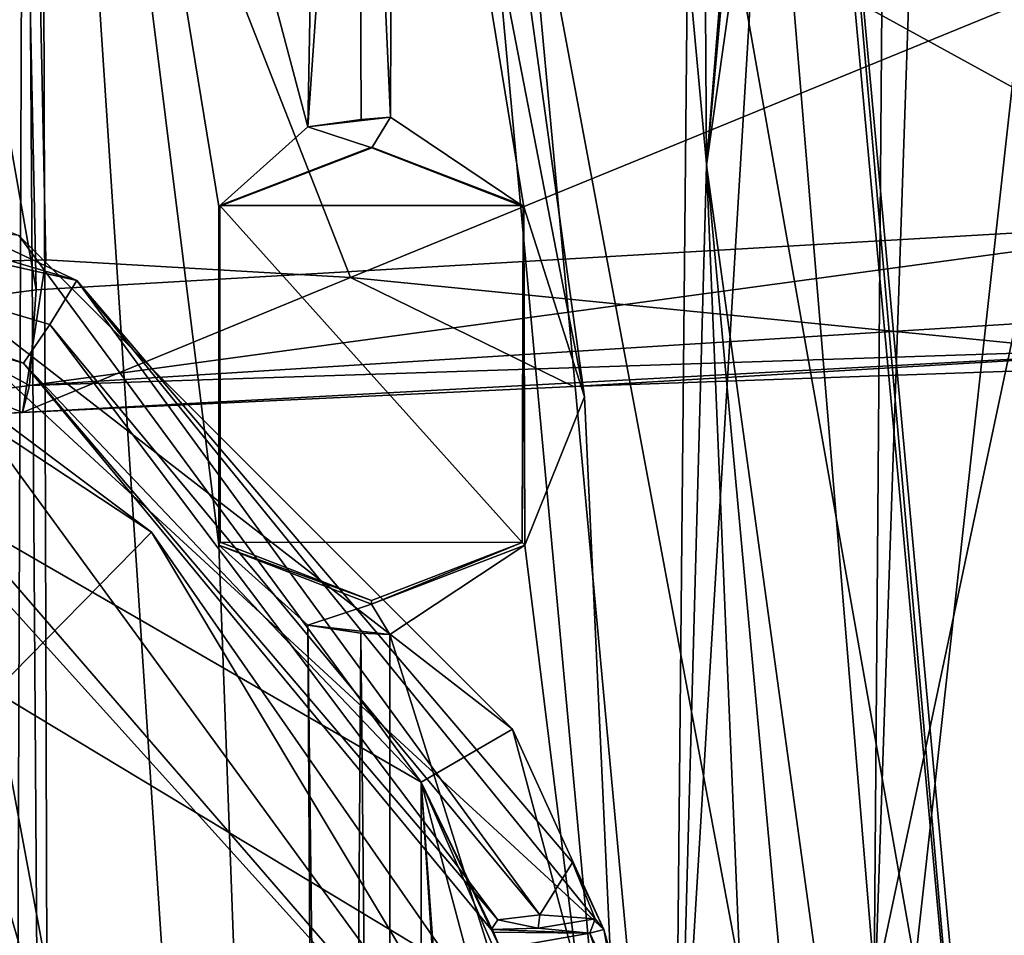
# Model space of a CAD drawing. Units: millimetres. Extents: x -364 to 364, y -301 to 383.
# Drawn here: x -287 to -264, y 2 to 23 of the extents above; entities that cross this region are included whole.
import ezdxf

# ---------------------------------------------------------------- set-up
doc = ezdxf.new("R2010")
doc.units = ezdxf.units.MM
doc.header["$LTSCALE"] = 65.185185
doc.layers.add('1', color=7, linetype='CONTINUOUS')
doc.layers.add('2', color=7, linetype='CONTINUOUS')

msp = doc.modelspace()

# ---------------------------------------------------------------- linework, layer by layer
at = {"layer": '1', "linetype": 'Continuous'}
for points in [[(-270.667, 19.584, -78.817), (-270.865, 50.225, -74.724), (-264.518, 95.3, -74.699), (-270.667, 19.584, -78.817)], [(-270.667, 19.584, -78.817), (-264.518, 95.3, -74.699), (-263.748, 95.08, -78.136), (-270.667, 19.584, -78.817)], [(-266.364, 49.975, -80.888), (-270.667, 19.584, -78.817), (-263.748, 95.08, -78.136), (-266.364, 49.975, -80.888)], [(-270.865, 50.225, -74.724), (-266.73, 0.401, -2.755), (-264.96, 52.368, -4.222), (-270.865, 50.225, -74.724)], [(-264.96, 52.368, -4.222), (-266.73, 0.401, -2.755), (-261.609, 24.54, 4.005), (-264.96, 52.368, -4.222)], [(-270.865, 50.225, -74.724), (-271.433, -8.427, -74.815), (-266.73, 0.401, -2.755), (-270.865, 50.225, -74.724)], [(-271.433, -8.427, -74.815), (-270.865, 50.225, -74.724), (-270.667, 19.584, -78.817), (-271.433, -8.427, -74.815)], [(-266.825, -8.354, -80.907), (-270.667, 19.584, -78.817), (-266.364, 49.975, -80.888), (-266.825, -8.354, -80.907)], [(-266.825, -8.354, -80.907), (-266.364, 49.975, -80.888), (-261.812, 36.907, -82.274), (-266.825, -8.354, -80.907)], [(-285.889, -62.272, 139.017), (-286.609, 43.536, 136.384), (-286.216, 43.992, 136.637), (-285.889, -62.272, 139.017)], [(-279.986, 20.477, 137.177), (-286.216, 43.992, 136.637), (-279.668, 37.664, 136.755), (-279.986, 20.477, 137.177)], [(-282.067, 18.615, 137.248), (-286.216, 43.992, 136.637), (-279.986, 20.477, 137.177), (-282.067, 18.615, 137.248)], [(-285.889, -62.272, 139.017), (-286.216, 43.992, 136.637), (-279.589, -56.421, 138.896), (-285.889, -62.272, 139.017)], [(-286.216, 43.992, 136.637), (-282.064, 10.707, 137.426), (-279.589, -56.421, 138.896), (-286.216, 43.992, 136.637)], [(-282.064, 10.707, 137.426), (-286.216, 43.992, 136.637), (-282.067, 18.615, 137.248), (-282.064, 10.707, 137.426)], [(-286.991, -62.221, 138.763), (-287.71, 43.6, 136.635), (-286.609, 43.536, 136.384), (-286.991, -62.221, 138.763)], [(-285.889, -62.272, 139.017), (-286.991, -62.221, 138.763), (-286.609, 43.536, 136.384), (-285.889, -62.272, 139.017)], [(-275.942, 38.197, 161.338), (-271.59, -8.771, 162.8), (-268.686, 39.368, 153.473), (-275.942, 38.197, 161.338)], [(-268.686, 39.368, 153.473), (-271.59, -8.771, 162.8), (-264.234, -8.95, 154.968), (-268.686, 39.368, 153.473)], [(-268.46, 39.106, 140.418), (-268.686, 39.368, 153.473), (-264.234, -8.95, 154.968), (-268.46, 39.106, 140.418)], [(-272.394, 38.283, 136.505), (-268.46, 39.106, 140.418), (-263.999, -9.254, 141.506), (-272.394, 38.283, 136.505)], [(-268.46, 39.106, 140.418), (-264.234, -8.95, 154.968), (-263.999, -9.254, 141.506), (-268.46, 39.106, 140.418)], [(-275.942, 38.197, 161.338), (-352.06, 38.191, 161.339), (-271.59, -8.771, 162.8), (-275.942, 38.197, 161.338)], [(-276.752, 37.479, 136.67), (-272.394, 38.283, 136.505), (-268.001, -9.343, 137.577), (-276.752, 37.479, 136.67)], [(-268.001, -9.343, 137.577), (-272.394, 38.283, 136.505), (-263.999, -9.254, 141.506), (-268.001, -9.343, 137.577)], [(-352.06, 38.191, 161.339), (-356.41, -8.779, 162.801), (-271.59, -8.771, 162.8), (-352.06, 38.191, 161.339)], [(-279.986, 20.477, 137.177), (-279.668, 37.664, 136.755), (-278.809, 37.29, 136.524), (-279.986, 20.477, 137.177)], [(-278.739, 20.652, 136.901), (-279.986, 20.477, 137.177), (-278.809, 37.29, 136.524), (-278.739, 20.652, 136.901)], [(-278.056, 20.706, 137.197), (-278.809, 37.29, 136.524), (-278, 37.301, 136.828), (-278.056, 20.706, 137.197)], [(-278.739, 20.652, 136.901), (-278.809, 37.29, 136.524), (-278.056, 20.706, 137.197), (-278.739, 20.652, 136.901)], [(-278.056, 20.706, 137.197), (-278, 37.301, 136.828), (-274.937, 18.613, 137.248), (-278.056, 20.706, 137.197)], [(-278, 37.301, 136.828), (-276.752, 37.479, 136.67), (-273.517, 14.17, 137.348), (-278, 37.301, 136.828)], [(-274.937, 18.613, 137.248), (-278, 37.301, 136.828), (-273.517, 14.17, 137.348), (-274.937, 18.613, 137.248)], [(-273.517, 14.17, 137.348), (-276.752, 37.479, 136.67), (-272.433, -9.335, 137.722), (-273.517, 14.17, 137.348)], [(-272.433, -9.335, 137.722), (-276.752, 37.479, 136.67), (-268.001, -9.343, 137.577), (-272.433, -9.335, 137.722)], [(-266.825, -8.354, -80.907), (-261.812, 36.907, -82.274), (-260.418, -34.733, -81.753), (-266.825, -8.354, -80.907)], [(-294.779, 17.111, -117.075), (-299.194, 36.435, -117.003), (-286.494, 36.115, -119.08), (-294.779, 17.111, -117.075)], [(-286.108, 17.37, -118.262), (-294.779, 17.111, -117.075), (-286.494, 36.115, -119.08), (-286.108, 17.37, -118.262)], [(-278.988, 16.958, -118.244), (-286.494, 36.115, -119.08), (-235.453, 34.768, -119.322), (-278.988, 16.958, -118.244)], [(-286.108, 17.37, -118.262), (-286.494, 36.115, -119.08), (-278.988, 16.958, -118.244), (-286.108, 17.37, -118.262)], [(-258.626, 14.943, -118.18), (-278.988, 16.958, -118.244), (-235.453, 34.768, -119.322), (-258.626, 14.943, -118.18)], [(-289.093, 32.314, -95.22), (-286.334, 16.672, -96.069), (-286.702, 34.131, -95.979), (-289.093, 32.314, -95.22)], [(-286.702, 34.131, -95.979), (-286.334, 16.672, -96.069), (-257.905, 18.324, -96.02), (-286.702, 34.131, -95.979)], [(-286.702, 34.131, -95.979), (-257.905, 18.324, -96.02), (-257, 30.443, -95.926), (-286.702, 34.131, -95.979)], [(-289.093, 32.314, -95.22), (-289.77, 16.214, -95.428), (-286.334, 16.672, -96.069), (-289.093, 32.314, -95.22)], [(-261.609, 24.54, 4.005), (-266.73, 0.401, -2.755), (-261.244, -45.416, 6.318), (-261.609, 24.54, 4.005)], [(-302.5, 21.961, 133.27), (-293.808, 20.827, 133.918), (-285.387, 16.887, 133.384), (-302.5, 21.961, 133.27)], [(-302.5, 20.739, 128.473), (-302.5, 21.961, 133.27), (-285.387, 16.887, 133.384), (-302.5, 20.739, 128.473)], [(-302.679, 19.63, 127.733), (-302.5, 20.739, 128.473), (-286.63, 14.962, 127.826), (-302.679, 19.63, 127.733)], [(-286.63, 14.962, 127.826), (-302.5, 20.739, 128.473), (-286.018, 15.861, 128.583), (-286.63, 14.962, 127.826)], [(-286.018, 15.861, 128.583), (-302.5, 20.739, 128.473), (-285.387, 16.887, 133.384), (-286.018, 15.861, 128.583)], [(-293.808, 20.827, 133.918), (-286.735, 17.937, 136.763), (-275.205, 6.408, 137.022), (-293.808, 20.827, 133.918)], [(-293.808, 20.827, 133.918), (-275.205, 6.408, 137.022), (-273.071, 1.729, 134.312), (-293.808, 20.827, 133.918)], [(-285.387, 16.887, 133.384), (-293.808, 20.827, 133.918), (-273.071, 1.729, 134.312), (-285.387, 16.887, 133.384)], [(-279.986, 20.477, 137.177), (-278.056, 20.706, 137.197), (-278.487, 19.989, 137.217), (-279.986, 20.477, 137.177)], [(-278.056, 20.706, 137.197), (-279.986, 20.477, 137.177), (-278.739, 20.652, 136.901), (-278.056, 20.706, 137.197)], [(-278.487, 19.989, 137.217), (-278.056, 20.706, 137.197), (-274.937, 18.613, 137.248), (-278.487, 19.989, 137.217)], [(-282.067, 18.615, 137.248), (-279.986, 20.477, 137.177), (-278.487, 19.989, 137.217), (-282.067, 18.615, 137.248)], [(-282.038, 18.641, 139.446), (-282.067, 18.615, 137.248), (-278.487, 19.989, 137.217), (-282.038, 18.641, 139.446)], [(-278.5, 20, 139.416), (-282.038, 18.641, 139.446), (-278.487, 19.989, 137.217), (-278.5, 20, 139.416)], [(-282.038, 18.641, 139.446), (-278.5, 20, 139.416), (-274.956, 18.639, 139.447), (-282.038, 18.641, 139.446)], [(-278.5, 20, 139.416), (-278.487, 19.989, 137.217), (-274.956, 18.639, 139.447), (-278.5, 20, 139.416)], [(-274.956, 18.639, 139.447), (-278.487, 19.989, 137.217), (-274.937, 18.613, 137.248), (-274.956, 18.639, 139.447)], [(-302.5, 19.699, 136.723), (-302.679, 19.63, 127.733), (-286.63, 14.962, 127.826), (-302.5, 19.699, 136.723)], [(-302.5, 19.699, 136.723), (-286.63, 14.962, 127.826), (-277.338, 5.173, 137.05), (-302.5, 19.699, 136.723)], [(-286.735, 17.937, 136.763), (-302.5, 19.699, 136.723), (-277.338, 5.173, 137.05), (-286.735, 17.937, 136.763)], [(-271.433, -8.427, -74.815), (-270.667, 19.584, -78.817), (-267.524, -55.961, -78.032), (-271.433, -8.427, -74.815)], [(-267.524, -55.961, -78.032), (-270.667, 19.584, -78.817), (-266.825, -8.354, -80.907), (-267.524, -55.961, -78.032)], [(-282.064, 10.707, 137.426), (-282.067, 18.615, 137.248), (-282.038, 18.641, 139.446), (-282.064, 10.707, 137.426)], [(-282.064, 10.707, 137.426), (-282.038, 18.641, 139.446), (-282.036, 10.774, 139.623), (-282.064, 10.707, 137.426)], [(-282.036, 10.774, 139.623), (-282.038, 18.641, 139.446), (-274.973, 10.77, 139.624), (-282.036, 10.774, 139.623)], [(-274.973, 10.77, 139.624), (-282.038, 18.641, 139.446), (-274.956, 18.639, 139.447), (-274.973, 10.77, 139.624)], [(-274.973, 10.77, 139.624), (-274.956, 18.639, 139.447), (-274.937, 18.613, 137.248), (-274.973, 10.77, 139.624)], [(-274.973, 10.77, 139.624), (-274.937, 18.613, 137.248), (-274.917, 10.71, 137.426), (-274.973, 10.77, 139.624)], [(-274.917, 10.71, 137.426), (-274.937, 18.613, 137.248), (-273.517, 14.17, 137.348), (-274.917, 10.71, 137.426)], [(-286.334, 16.672, -96.069), (-286.487, 14.439, -97.154), (-257.905, 18.324, -96.02), (-286.334, 16.672, -96.069)], [(-257.905, 18.324, -96.02), (-286.487, 14.439, -97.154), (-256.998, 16.284, -96.899), (-257.905, 18.324, -96.02)], [(-294.184, 17.289, 124.158), (-293.948, 18.019, 128.759), (-274.042, -5.005, 129.277), (-294.184, 17.289, 124.158)], [(-293.948, 18.019, 128.759), (-285.782, -32.992, 129.907), (-274.042, -5.005, 129.277), (-293.948, 18.019, 128.759)], [(-293.948, 18.019, 128.759), (-288.33, -34.64, 129.944), (-285.782, -32.992, 129.907), (-293.948, 18.019, 128.759)], [(-286.735, 17.937, 136.763), (-277.338, 5.173, 137.05), (-275.205, 6.408, 137.022), (-286.735, 17.937, 136.763)], [(-286.649, 13.808, -99.606), (-294.779, 17.111, -117.075), (-286.108, 17.37, -118.262), (-286.649, 13.808, -99.606)], [(-288.292, 14.489, 123.431), (-294.184, 17.289, 124.158), (-274.042, -5.005, 129.277), (-288.292, 14.489, 123.431)], [(-286.649, 13.808, -99.606), (-286.108, 17.37, -118.262), (-278.988, 16.958, -118.244), (-286.649, 13.808, -99.606)], [(-294.085, 13.396, -97.369), (-294.779, 17.111, -117.075), (-286.649, 13.808, -99.606), (-294.085, 13.396, -97.369)], [(-292.742, 17.014, 99.504), (-288.292, 14.489, 123.431), (-283.635, 11.013, 122.941), (-292.742, 17.014, 99.504)], [(-287.301, 7.293, 98.08), (-292.742, 17.014, 99.504), (-283.635, 11.013, 122.941), (-287.301, 7.293, 98.08)], [(-286.649, 13.808, -99.606), (-278.988, 16.958, -118.244), (-273.78, 14.414, -99.374), (-286.649, 13.808, -99.606)], [(-286.018, 15.861, 128.583), (-285.387, 16.887, 133.384), (-274.561, 2.077, 128.795), (-286.018, 15.861, 128.583)], [(-273.8, 3.299, 133.689), (-285.387, 16.887, 133.384), (-273.071, 1.729, 134.312), (-273.8, 3.299, 133.689)], [(-274.561, 2.077, 128.795), (-285.387, 16.887, 133.384), (-273.8, 3.299, 133.689), (-274.561, 2.077, 128.795)], [(-273.78, 14.414, -99.374), (-278.988, 16.958, -118.244), (-258.626, 14.943, -118.18), (-273.78, 14.414, -99.374)], [(-289.77, 16.214, -95.428), (-286.487, 14.439, -97.154), (-286.334, 16.672, -96.069), (-289.77, 16.214, -95.428)], [(-289.77, 16.214, -95.428), (-293.35, 13.526, -95.541), (-286.487, 14.439, -97.154), (-289.77, 16.214, -95.428)], [(-286.487, 14.439, -97.154), (-257, 15.406, -98.953), (-256.998, 16.284, -96.899), (-286.487, 14.439, -97.154)], [(-286.63, 14.962, 127.826), (-286.018, 15.861, 128.583), (-275.548, 1.953, 128.113), (-286.63, 14.962, 127.826)], [(-275.548, 1.953, 128.113), (-286.018, 15.861, 128.583), (-274.561, 2.077, 128.795), (-275.548, 1.953, 128.113)], [(-286.649, 13.808, -99.606), (-273.78, 14.414, -99.374), (-257, 15.406, -98.953), (-286.649, 13.808, -99.606)], [(-286.487, 14.439, -97.154), (-286.649, 13.808, -99.606), (-257, 15.406, -98.953), (-286.487, 14.439, -97.154)], [(-273.78, 14.414, -99.374), (-258.626, 14.943, -118.18), (-257, 15.406, -98.953), (-273.78, 14.414, -99.374)], [(-277.338, 5.173, 137.05), (-286.63, 14.962, 127.826), (-275.699, 1.733, 128.356), (-277.338, 5.173, 137.05)], [(-275.699, 1.733, 128.356), (-286.63, 14.962, 127.826), (-275.548, 1.953, 128.113), (-275.699, 1.733, 128.356)], [(-293.35, 13.526, -95.541), (-286.649, 13.808, -99.606), (-286.487, 14.439, -97.154), (-293.35, 13.526, -95.541)], [(-283.635, 11.013, 122.941), (-288.292, 14.489, 123.431), (-274.042, -5.005, 129.277), (-283.635, 11.013, 122.941)], [(-274.917, 10.71, 137.426), (-273.517, 14.17, 137.348), (-272.433, -9.335, 137.722), (-274.917, 10.71, 137.426)], [(-293.35, 13.526, -95.541), (-294.085, 13.396, -97.369), (-286.649, 13.808, -99.606), (-293.35, 13.526, -95.541)], [(-287.301, 7.293, 98.08), (-283.635, 11.013, 122.941), (-276.537, 0.802, 123.336), (-287.301, 7.293, 98.08)], [(-276.537, 0.802, 123.336), (-283.635, 11.013, 122.941), (-274.042, -5.005, 129.277), (-276.537, 0.802, 123.336)], [(-282.064, 10.707, 137.426), (-282.036, 10.774, 139.623), (-278.5, 9.415, 139.654), (-282.064, 10.707, 137.426)], [(-279.589, -56.421, 138.896), (-282.064, 10.707, 137.426), (-279.985, 8.837, 137.439), (-279.589, -56.421, 138.896)], [(-279.985, 8.837, 137.439), (-282.064, 10.707, 137.426), (-278.498, 9.327, 137.457), (-279.985, 8.837, 137.439)], [(-282.064, 10.707, 137.426), (-278.5, 9.415, 139.654), (-278.498, 9.327, 137.457), (-282.064, 10.707, 137.426)], [(-278.5, 9.415, 139.654), (-282.036, 10.774, 139.623), (-274.973, 10.77, 139.624), (-278.5, 9.415, 139.654)], [(-278.498, 9.327, 137.457), (-278.5, 9.415, 139.654), (-274.973, 10.77, 139.624), (-278.498, 9.327, 137.457)], [(-278.498, 9.327, 137.457), (-274.973, 10.77, 139.624), (-274.917, 10.71, 137.426), (-278.498, 9.327, 137.457)], [(-278.07, 8.623, 137.468), (-278.498, 9.327, 137.457), (-274.917, 10.71, 137.426), (-278.07, 8.623, 137.468)], [(-278.07, 8.623, 137.468), (-274.917, 10.71, 137.426), (-272.433, -9.335, 137.722), (-278.07, 8.623, 137.468)], [(-279.985, 8.837, 137.439), (-278.498, 9.327, 137.457), (-278.07, 8.623, 137.468), (-279.985, 8.837, 137.439)], [(-279.589, -56.421, 138.896), (-279.985, 8.837, 137.439), (-279.191, -55.976, 138.622), (-279.589, -56.421, 138.896)], [(-279.985, 8.837, 137.439), (-278.07, 8.623, 137.468), (-278.744, 8.655, 137.171), (-279.985, 8.837, 137.439)], [(-279.191, -55.976, 138.622), (-279.985, 8.837, 137.439), (-278.744, 8.655, 137.171), (-279.191, -55.976, 138.622)], [(-279.191, -55.976, 138.622), (-278.744, 8.655, 137.171), (-278.089, -56.027, 138.876), (-279.191, -55.976, 138.622)], [(-278.089, -56.027, 138.876), (-278.744, 8.655, 137.171), (-278.07, 8.623, 137.468), (-278.089, -56.027, 138.876)], [(-278.089, -56.027, 138.876), (-278.07, 8.623, 137.468), (-272.433, -9.335, 137.722), (-278.089, -56.027, 138.876)], [(-288.711, 8.215, 87.059), (-287.301, 7.293, 98.08), (-285.219, -3.852, 95.972), (-288.711, 8.215, 87.059)], [(-286.94, -2.773, 90.248), (-288.711, 8.215, 87.059), (-285.219, -3.852, 95.972), (-286.94, -2.773, 90.248)], [(-285.219, -3.852, 95.972), (-287.301, 7.293, 98.08), (-276.537, 0.802, 123.336), (-285.219, -3.852, 95.972)], [(-275.205, 6.408, 137.022), (-277.338, 5.173, 137.05), (-270.983, -9.347, 137.377), (-275.205, 6.408, 137.022)], [(-273.071, 1.729, 134.312), (-275.205, 6.408, 137.022), (-270.983, -9.347, 137.377), (-273.071, 1.729, 134.312)], [(-275.487, -20.107, 134.618), (-277.338, 5.173, 137.05), (-273.447, -9.415, 134.378), (-275.487, -20.107, 134.618)], [(-275.631, -20.505, 134.605), (-277.338, 5.173, 137.05), (-275.487, -20.107, 134.618), (-275.631, -20.505, 134.605)], [(-277.338, 5.173, 137.05), (-275.486, 1.277, 134.137), (-273.447, -9.415, 134.378), (-277.338, 5.173, 137.05)], [(-277.338, 5.173, 137.05), (-275.644, 1.671, 134.053), (-275.486, 1.277, 134.137), (-277.338, 5.173, 137.05)], [(-277.338, 5.173, 137.05), (-275.699, 1.733, 128.356), (-275.644, 1.671, 134.053), (-277.338, 5.173, 137.05)], [(-277.33, -23.855, 137.703), (-277.338, 5.173, 137.05), (-275.631, -20.505, 134.605), (-277.33, -23.855, 137.703)], [(-277.338, 5.173, 137.05), (-277.33, -23.855, 137.703), (-270.983, -9.347, 137.377), (-277.338, 5.173, 137.05)], [(-274.561, 2.077, 128.795), (-273.8, 3.299, 133.689), (-273.272, 1.976, 133.697), (-274.561, 2.077, 128.795)], [(-273.272, 1.976, 133.697), (-273.8, 3.299, 133.689), (-273.071, 1.729, 134.312), (-273.272, 1.976, 133.697)], [(-275.548, 1.953, 128.113), (-274.561, 2.077, 128.795), (-274.599, 1.764, 128.977), (-275.548, 1.953, 128.113)], [(-274.599, 1.764, 128.977), (-274.561, 2.077, 128.795), (-273.272, 1.976, 133.697), (-274.599, 1.764, 128.977)], [(-275.699, 1.733, 128.356), (-275.548, 1.953, 128.113), (-274.599, 1.764, 128.977), (-275.699, 1.733, 128.356)], [(-273.399, 1.646, 134.096), (-274.599, 1.764, 128.977), (-273.272, 1.976, 133.697), (-273.399, 1.646, 134.096)], [(-273.399, 1.646, 134.096), (-273.272, 1.976, 133.697), (-273.071, 1.729, 134.312), (-273.399, 1.646, 134.096)], [(-275.699, 1.733, 128.356), (-274.599, 1.764, 128.977), (-273.399, 1.646, 134.096), (-275.699, 1.733, 128.356)], [(-275.644, 1.671, 134.053), (-275.699, 1.733, 128.356), (-273.399, 1.646, 134.096), (-275.644, 1.671, 134.053)], [(-275.486, 1.277, 134.137), (-275.644, 1.671, 134.053), (-273.399, 1.646, 134.096), (-275.486, 1.277, 134.137)], [(-275.486, 1.277, 134.137), (-273.399, 1.646, 134.096), (-273.222, 1.277, 134.137), (-275.486, 1.277, 134.137)], [(-273.399, 1.646, 134.096), (-273.071, 1.729, 134.312), (-271.526, -3.841, 134.547), (-273.399, 1.646, 134.096)], [(-273.222, 1.277, 134.137), (-273.399, 1.646, 134.096), (-271.526, -3.841, 134.547), (-273.222, 1.277, 134.137)], [(-271.526, -3.841, 134.547), (-273.071, 1.729, 134.312), (-270.983, -9.347, 137.377), (-271.526, -3.841, 134.547)]]:
    msp.add_3dface(points, dxfattribs=at)
at = {"layer": '2', "linetype": 'Continuous'}
for points in [[(-270.667, 19.584, -78.817), (-270.865, 50.225, -74.724), (-264.518, 95.3, -74.699), (-270.667, 19.584, -78.817)], [(-270.667, 19.584, -78.817), (-264.518, 95.3, -74.699), (-263.748, 95.08, -78.136), (-270.667, 19.584, -78.817)], [(-266.364, 49.975, -80.888), (-270.667, 19.584, -78.817), (-263.748, 95.08, -78.136), (-266.364, 49.975, -80.888)], [(-270.865, 50.225, -74.724), (-266.73, 0.401, -2.755), (-264.96, 52.368, -4.222), (-270.865, 50.225, -74.724)], [(-264.96, 52.368, -4.222), (-266.73, 0.401, -2.755), (-261.609, 24.54, 4.005), (-264.96, 52.368, -4.222)], [(-270.865, 50.225, -74.724), (-271.433, -8.427, -74.815), (-266.73, 0.401, -2.755), (-270.865, 50.225, -74.724)], [(-271.433, -8.427, -74.815), (-270.865, 50.225, -74.724), (-270.667, 19.584, -78.817), (-271.433, -8.427, -74.815)], [(-266.825, -8.354, -80.907), (-270.667, 19.584, -78.817), (-266.364, 49.975, -80.888), (-266.825, -8.354, -80.907)], [(-266.825, -8.354, -80.907), (-266.364, 49.975, -80.888), (-261.812, 36.907, -82.274), (-266.825, -8.354, -80.907)], [(-285.889, -62.272, 139.017), (-286.609, 43.536, 136.384), (-286.216, 43.992, 136.637), (-285.889, -62.272, 139.017)], [(-279.986, 20.477, 137.177), (-286.216, 43.992, 136.637), (-279.668, 37.664, 136.755), (-279.986, 20.477, 137.177)], [(-282.067, 18.615, 137.248), (-286.216, 43.992, 136.637), (-279.986, 20.477, 137.177), (-282.067, 18.615, 137.248)], [(-285.889, -62.272, 139.017), (-286.216, 43.992, 136.637), (-279.589, -56.421, 138.896), (-285.889, -62.272, 139.017)], [(-286.216, 43.992, 136.637), (-282.064, 10.707, 137.426), (-279.589, -56.421, 138.896), (-286.216, 43.992, 136.637)], [(-282.064, 10.707, 137.426), (-286.216, 43.992, 136.637), (-282.067, 18.615, 137.248), (-282.064, 10.707, 137.426)], [(-286.991, -62.221, 138.763), (-287.71, 43.6, 136.635), (-286.609, 43.536, 136.384), (-286.991, -62.221, 138.763)], [(-285.889, -62.272, 139.017), (-286.991, -62.221, 138.763), (-286.609, 43.536, 136.384), (-285.889, -62.272, 139.017)], [(-275.942, 38.197, 161.338), (-271.59, -8.771, 162.8), (-268.686, 39.368, 153.473), (-275.942, 38.197, 161.338)], [(-268.686, 39.368, 153.473), (-271.59, -8.771, 162.8), (-264.234, -8.95, 154.968), (-268.686, 39.368, 153.473)], [(-268.46, 39.106, 140.418), (-268.686, 39.368, 153.473), (-264.234, -8.95, 154.968), (-268.46, 39.106, 140.418)], [(-272.394, 38.283, 136.505), (-268.46, 39.106, 140.418), (-263.999, -9.254, 141.506), (-272.394, 38.283, 136.505)], [(-268.46, 39.106, 140.418), (-264.234, -8.95, 154.968), (-263.999, -9.254, 141.506), (-268.46, 39.106, 140.418)], [(-275.942, 38.197, 161.338), (-352.06, 38.191, 161.339), (-271.59, -8.771, 162.8), (-275.942, 38.197, 161.338)], [(-276.752, 37.479, 136.67), (-272.394, 38.283, 136.505), (-268.001, -9.343, 137.577), (-276.752, 37.479, 136.67)], [(-268.001, -9.343, 137.577), (-272.394, 38.283, 136.505), (-263.999, -9.254, 141.506), (-268.001, -9.343, 137.577)], [(-352.06, 38.191, 161.339), (-356.41, -8.779, 162.801), (-271.59, -8.771, 162.8), (-352.06, 38.191, 161.339)], [(-279.986, 20.477, 137.177), (-279.668, 37.664, 136.755), (-278.809, 37.29, 136.524), (-279.986, 20.477, 137.177)], [(-278.739, 20.652, 136.901), (-279.986, 20.477, 137.177), (-278.809, 37.29, 136.524), (-278.739, 20.652, 136.901)], [(-278.056, 20.706, 137.197), (-278.809, 37.29, 136.524), (-278, 37.301, 136.828), (-278.056, 20.706, 137.197)], [(-278.739, 20.652, 136.901), (-278.809, 37.29, 136.524), (-278.056, 20.706, 137.197), (-278.739, 20.652, 136.901)], [(-278.056, 20.706, 137.197), (-278, 37.301, 136.828), (-274.937, 18.613, 137.248), (-278.056, 20.706, 137.197)], [(-278, 37.301, 136.828), (-276.752, 37.479, 136.67), (-273.517, 14.17, 137.348), (-278, 37.301, 136.828)], [(-274.937, 18.613, 137.248), (-278, 37.301, 136.828), (-273.517, 14.17, 137.348), (-274.937, 18.613, 137.248)], [(-273.517, 14.17, 137.348), (-276.752, 37.479, 136.67), (-272.433, -9.335, 137.722), (-273.517, 14.17, 137.348)], [(-272.433, -9.335, 137.722), (-276.752, 37.479, 136.67), (-268.001, -9.343, 137.577), (-272.433, -9.335, 137.722)], [(-266.825, -8.354, -80.907), (-261.812, 36.907, -82.274), (-260.418, -34.733, -81.753), (-266.825, -8.354, -80.907)], [(-294.779, 17.111, -117.075), (-299.194, 36.435, -117.003), (-286.494, 36.115, -119.08), (-294.779, 17.111, -117.075)], [(-286.108, 17.37, -118.262), (-294.779, 17.111, -117.075), (-286.494, 36.115, -119.08), (-286.108, 17.37, -118.262)], [(-278.988, 16.958, -118.244), (-286.494, 36.115, -119.08), (-235.453, 34.768, -119.322), (-278.988, 16.958, -118.244)], [(-286.108, 17.37, -118.262), (-286.494, 36.115, -119.08), (-278.988, 16.958, -118.244), (-286.108, 17.37, -118.262)], [(-258.626, 14.943, -118.18), (-278.988, 16.958, -118.244), (-235.453, 34.768, -119.322), (-258.626, 14.943, -118.18)], [(-289.093, 32.314, -95.22), (-286.334, 16.672, -96.069), (-286.702, 34.131, -95.979), (-289.093, 32.314, -95.22)], [(-286.702, 34.131, -95.979), (-286.334, 16.672, -96.069), (-257.905, 18.324, -96.02), (-286.702, 34.131, -95.979)], [(-286.702, 34.131, -95.979), (-257.905, 18.324, -96.02), (-257, 30.443, -95.926), (-286.702, 34.131, -95.979)], [(-289.093, 32.314, -95.22), (-289.77, 16.214, -95.428), (-286.334, 16.672, -96.069), (-289.093, 32.314, -95.22)], [(-261.609, 24.54, 4.005), (-266.73, 0.401, -2.755), (-261.244, -45.416, 6.318), (-261.609, 24.54, 4.005)], [(-302.5, 21.961, 133.27), (-293.808, 20.827, 133.918), (-285.387, 16.887, 133.384), (-302.5, 21.961, 133.27)], [(-302.5, 20.739, 128.473), (-302.5, 21.961, 133.27), (-285.387, 16.887, 133.384), (-302.5, 20.739, 128.473)], [(-302.679, 19.63, 127.733), (-302.5, 20.739, 128.473), (-286.63, 14.962, 127.826), (-302.679, 19.63, 127.733)], [(-286.63, 14.962, 127.826), (-302.5, 20.739, 128.473), (-286.018, 15.861, 128.583), (-286.63, 14.962, 127.826)], [(-286.018, 15.861, 128.583), (-302.5, 20.739, 128.473), (-285.387, 16.887, 133.384), (-286.018, 15.861, 128.583)], [(-293.808, 20.827, 133.918), (-286.735, 17.937, 136.763), (-275.205, 6.408, 137.022), (-293.808, 20.827, 133.918)], [(-293.808, 20.827, 133.918), (-275.205, 6.408, 137.022), (-273.071, 1.729, 134.312), (-293.808, 20.827, 133.918)], [(-285.387, 16.887, 133.384), (-293.808, 20.827, 133.918), (-273.071, 1.729, 134.312), (-285.387, 16.887, 133.384)], [(-279.986, 20.477, 137.177), (-278.056, 20.706, 137.197), (-278.487, 19.989, 137.217), (-279.986, 20.477, 137.177)], [(-278.056, 20.706, 137.197), (-279.986, 20.477, 137.177), (-278.739, 20.652, 136.901), (-278.056, 20.706, 137.197)], [(-278.487, 19.989, 137.217), (-278.056, 20.706, 137.197), (-274.937, 18.613, 137.248), (-278.487, 19.989, 137.217)], [(-282.067, 18.615, 137.248), (-279.986, 20.477, 137.177), (-278.487, 19.989, 137.217), (-282.067, 18.615, 137.248)], [(-282.038, 18.641, 139.446), (-282.067, 18.615, 137.248), (-278.487, 19.989, 137.217), (-282.038, 18.641, 139.446)], [(-278.5, 20, 139.416), (-282.038, 18.641, 139.446), (-278.487, 19.989, 137.217), (-278.5, 20, 139.416)], [(-282.038, 18.641, 139.446), (-278.5, 20, 139.416), (-274.956, 18.639, 139.447), (-282.038, 18.641, 139.446)], [(-278.5, 20, 139.416), (-278.487, 19.989, 137.217), (-274.956, 18.639, 139.447), (-278.5, 20, 139.416)], [(-274.956, 18.639, 139.447), (-278.487, 19.989, 137.217), (-274.937, 18.613, 137.248), (-274.956, 18.639, 139.447)], [(-302.5, 19.699, 136.723), (-302.679, 19.63, 127.733), (-286.63, 14.962, 127.826), (-302.5, 19.699, 136.723)], [(-302.5, 19.699, 136.723), (-286.63, 14.962, 127.826), (-277.338, 5.173, 137.05), (-302.5, 19.699, 136.723)], [(-286.735, 17.937, 136.763), (-302.5, 19.699, 136.723), (-277.338, 5.173, 137.05), (-286.735, 17.937, 136.763)], [(-271.433, -8.427, -74.815), (-270.667, 19.584, -78.817), (-267.524, -55.961, -78.032), (-271.433, -8.427, -74.815)], [(-267.524, -55.961, -78.032), (-270.667, 19.584, -78.817), (-266.825, -8.354, -80.907), (-267.524, -55.961, -78.032)], [(-282.064, 10.707, 137.426), (-282.067, 18.615, 137.248), (-282.038, 18.641, 139.446), (-282.064, 10.707, 137.426)], [(-282.064, 10.707, 137.426), (-282.038, 18.641, 139.446), (-282.036, 10.774, 139.623), (-282.064, 10.707, 137.426)], [(-282.036, 10.774, 139.623), (-282.038, 18.641, 139.446), (-274.973, 10.77, 139.624), (-282.036, 10.774, 139.623)], [(-274.973, 10.77, 139.624), (-282.038, 18.641, 139.446), (-274.956, 18.639, 139.447), (-274.973, 10.77, 139.624)], [(-274.973, 10.77, 139.624), (-274.956, 18.639, 139.447), (-274.937, 18.613, 137.248), (-274.973, 10.77, 139.624)], [(-274.973, 10.77, 139.624), (-274.937, 18.613, 137.248), (-274.917, 10.71, 137.426), (-274.973, 10.77, 139.624)], [(-274.917, 10.71, 137.426), (-274.937, 18.613, 137.248), (-273.517, 14.17, 137.348), (-274.917, 10.71, 137.426)], [(-286.334, 16.672, -96.069), (-286.487, 14.439, -97.154), (-257.905, 18.324, -96.02), (-286.334, 16.672, -96.069)], [(-257.905, 18.324, -96.02), (-286.487, 14.439, -97.154), (-256.998, 16.284, -96.899), (-257.905, 18.324, -96.02)], [(-294.184, 17.289, 124.158), (-293.948, 18.019, 128.759), (-274.042, -5.005, 129.277), (-294.184, 17.289, 124.158)], [(-293.948, 18.019, 128.759), (-285.782, -32.992, 129.907), (-274.042, -5.005, 129.277), (-293.948, 18.019, 128.759)], [(-293.948, 18.019, 128.759), (-288.33, -34.64, 129.944), (-285.782, -32.992, 129.907), (-293.948, 18.019, 128.759)], [(-286.735, 17.937, 136.763), (-277.338, 5.173, 137.05), (-275.205, 6.408, 137.022), (-286.735, 17.937, 136.763)], [(-286.649, 13.808, -99.606), (-294.779, 17.111, -117.075), (-286.108, 17.37, -118.262), (-286.649, 13.808, -99.606)], [(-288.292, 14.489, 123.431), (-294.184, 17.289, 124.158), (-274.042, -5.005, 129.277), (-288.292, 14.489, 123.431)], [(-286.649, 13.808, -99.606), (-286.108, 17.37, -118.262), (-278.988, 16.958, -118.244), (-286.649, 13.808, -99.606)], [(-294.085, 13.396, -97.369), (-294.779, 17.111, -117.075), (-286.649, 13.808, -99.606), (-294.085, 13.396, -97.369)], [(-292.742, 17.014, 99.504), (-288.292, 14.489, 123.431), (-283.635, 11.013, 122.941), (-292.742, 17.014, 99.504)], [(-287.301, 7.293, 98.08), (-292.742, 17.014, 99.504), (-283.635, 11.013, 122.941), (-287.301, 7.293, 98.08)], [(-286.649, 13.808, -99.606), (-278.988, 16.958, -118.244), (-273.78, 14.414, -99.374), (-286.649, 13.808, -99.606)], [(-286.018, 15.861, 128.583), (-285.387, 16.887, 133.384), (-274.561, 2.077, 128.795), (-286.018, 15.861, 128.583)], [(-273.8, 3.299, 133.689), (-285.387, 16.887, 133.384), (-273.071, 1.729, 134.312), (-273.8, 3.299, 133.689)], [(-274.561, 2.077, 128.795), (-285.387, 16.887, 133.384), (-273.8, 3.299, 133.689), (-274.561, 2.077, 128.795)], [(-273.78, 14.414, -99.374), (-278.988, 16.958, -118.244), (-258.626, 14.943, -118.18), (-273.78, 14.414, -99.374)], [(-289.77, 16.214, -95.428), (-286.487, 14.439, -97.154), (-286.334, 16.672, -96.069), (-289.77, 16.214, -95.428)], [(-289.77, 16.214, -95.428), (-293.35, 13.526, -95.541), (-286.487, 14.439, -97.154), (-289.77, 16.214, -95.428)], [(-286.487, 14.439, -97.154), (-257, 15.406, -98.953), (-256.998, 16.284, -96.899), (-286.487, 14.439, -97.154)], [(-286.63, 14.962, 127.826), (-286.018, 15.861, 128.583), (-275.548, 1.953, 128.113), (-286.63, 14.962, 127.826)], [(-275.548, 1.953, 128.113), (-286.018, 15.861, 128.583), (-274.561, 2.077, 128.795), (-275.548, 1.953, 128.113)], [(-286.649, 13.808, -99.606), (-273.78, 14.414, -99.374), (-257, 15.406, -98.953), (-286.649, 13.808, -99.606)], [(-286.487, 14.439, -97.154), (-286.649, 13.808, -99.606), (-257, 15.406, -98.953), (-286.487, 14.439, -97.154)], [(-273.78, 14.414, -99.374), (-258.626, 14.943, -118.18), (-257, 15.406, -98.953), (-273.78, 14.414, -99.374)], [(-277.338, 5.173, 137.05), (-286.63, 14.962, 127.826), (-275.699, 1.733, 128.356), (-277.338, 5.173, 137.05)], [(-275.699, 1.733, 128.356), (-286.63, 14.962, 127.826), (-275.548, 1.953, 128.113), (-275.699, 1.733, 128.356)], [(-293.35, 13.526, -95.541), (-286.649, 13.808, -99.606), (-286.487, 14.439, -97.154), (-293.35, 13.526, -95.541)], [(-283.635, 11.013, 122.941), (-288.292, 14.489, 123.431), (-274.042, -5.005, 129.277), (-283.635, 11.013, 122.941)], [(-274.917, 10.71, 137.426), (-273.517, 14.17, 137.348), (-272.433, -9.335, 137.722), (-274.917, 10.71, 137.426)], [(-293.35, 13.526, -95.541), (-294.085, 13.396, -97.369), (-286.649, 13.808, -99.606), (-293.35, 13.526, -95.541)], [(-287.301, 7.293, 98.08), (-283.635, 11.013, 122.941), (-276.537, 0.802, 123.336), (-287.301, 7.293, 98.08)], [(-276.537, 0.802, 123.336), (-283.635, 11.013, 122.941), (-274.042, -5.005, 129.277), (-276.537, 0.802, 123.336)], [(-282.064, 10.707, 137.426), (-282.036, 10.774, 139.623), (-278.5, 9.415, 139.654), (-282.064, 10.707, 137.426)], [(-279.589, -56.421, 138.896), (-282.064, 10.707, 137.426), (-279.985, 8.837, 137.439), (-279.589, -56.421, 138.896)], [(-279.985, 8.837, 137.439), (-282.064, 10.707, 137.426), (-278.498, 9.327, 137.457), (-279.985, 8.837, 137.439)], [(-282.064, 10.707, 137.426), (-278.5, 9.415, 139.654), (-278.498, 9.327, 137.457), (-282.064, 10.707, 137.426)], [(-278.5, 9.415, 139.654), (-282.036, 10.774, 139.623), (-274.973, 10.77, 139.624), (-278.5, 9.415, 139.654)], [(-278.498, 9.327, 137.457), (-278.5, 9.415, 139.654), (-274.973, 10.77, 139.624), (-278.498, 9.327, 137.457)], [(-278.498, 9.327, 137.457), (-274.973, 10.77, 139.624), (-274.917, 10.71, 137.426), (-278.498, 9.327, 137.457)], [(-278.07, 8.623, 137.468), (-278.498, 9.327, 137.457), (-274.917, 10.71, 137.426), (-278.07, 8.623, 137.468)], [(-278.07, 8.623, 137.468), (-274.917, 10.71, 137.426), (-272.433, -9.335, 137.722), (-278.07, 8.623, 137.468)], [(-279.985, 8.837, 137.439), (-278.498, 9.327, 137.457), (-278.07, 8.623, 137.468), (-279.985, 8.837, 137.439)], [(-279.589, -56.421, 138.896), (-279.985, 8.837, 137.439), (-279.191, -55.976, 138.622), (-279.589, -56.421, 138.896)], [(-279.985, 8.837, 137.439), (-278.07, 8.623, 137.468), (-278.744, 8.655, 137.171), (-279.985, 8.837, 137.439)], [(-279.191, -55.976, 138.622), (-279.985, 8.837, 137.439), (-278.744, 8.655, 137.171), (-279.191, -55.976, 138.622)], [(-279.191, -55.976, 138.622), (-278.744, 8.655, 137.171), (-278.089, -56.027, 138.876), (-279.191, -55.976, 138.622)], [(-278.089, -56.027, 138.876), (-278.744, 8.655, 137.171), (-278.07, 8.623, 137.468), (-278.089, -56.027, 138.876)], [(-278.089, -56.027, 138.876), (-278.07, 8.623, 137.468), (-272.433, -9.335, 137.722), (-278.089, -56.027, 138.876)], [(-288.711, 8.215, 87.059), (-287.301, 7.293, 98.08), (-285.219, -3.852, 95.972), (-288.711, 8.215, 87.059)], [(-286.94, -2.773, 90.248), (-288.711, 8.215, 87.059), (-285.219, -3.852, 95.972), (-286.94, -2.773, 90.248)], [(-285.219, -3.852, 95.972), (-287.301, 7.293, 98.08), (-276.537, 0.802, 123.336), (-285.219, -3.852, 95.972)], [(-275.205, 6.408, 137.022), (-277.338, 5.173, 137.05), (-270.983, -9.347, 137.377), (-275.205, 6.408, 137.022)], [(-273.071, 1.729, 134.312), (-275.205, 6.408, 137.022), (-270.983, -9.347, 137.377), (-273.071, 1.729, 134.312)], [(-275.487, -20.107, 134.618), (-277.338, 5.173, 137.05), (-273.447, -9.415, 134.378), (-275.487, -20.107, 134.618)], [(-275.631, -20.505, 134.605), (-277.338, 5.173, 137.05), (-275.487, -20.107, 134.618), (-275.631, -20.505, 134.605)], [(-277.338, 5.173, 137.05), (-275.486, 1.277, 134.137), (-273.447, -9.415, 134.378), (-277.338, 5.173, 137.05)], [(-277.338, 5.173, 137.05), (-275.644, 1.671, 134.053), (-275.486, 1.277, 134.137), (-277.338, 5.173, 137.05)], [(-277.338, 5.173, 137.05), (-275.699, 1.733, 128.356), (-275.644, 1.671, 134.053), (-277.338, 5.173, 137.05)], [(-277.33, -23.855, 137.703), (-277.338, 5.173, 137.05), (-275.631, -20.505, 134.605), (-277.33, -23.855, 137.703)], [(-277.338, 5.173, 137.05), (-277.33, -23.855, 137.703), (-270.983, -9.347, 137.377), (-277.338, 5.173, 137.05)], [(-274.561, 2.077, 128.795), (-273.8, 3.299, 133.689), (-273.272, 1.976, 133.697), (-274.561, 2.077, 128.795)], [(-273.272, 1.976, 133.697), (-273.8, 3.299, 133.689), (-273.071, 1.729, 134.312), (-273.272, 1.976, 133.697)], [(-275.548, 1.953, 128.113), (-274.561, 2.077, 128.795), (-274.599, 1.764, 128.977), (-275.548, 1.953, 128.113)], [(-274.599, 1.764, 128.977), (-274.561, 2.077, 128.795), (-273.272, 1.976, 133.697), (-274.599, 1.764, 128.977)], [(-275.699, 1.733, 128.356), (-275.548, 1.953, 128.113), (-274.599, 1.764, 128.977), (-275.699, 1.733, 128.356)], [(-273.399, 1.646, 134.096), (-274.599, 1.764, 128.977), (-273.272, 1.976, 133.697), (-273.399, 1.646, 134.096)], [(-273.399, 1.646, 134.096), (-273.272, 1.976, 133.697), (-273.071, 1.729, 134.312), (-273.399, 1.646, 134.096)], [(-275.699, 1.733, 128.356), (-274.599, 1.764, 128.977), (-273.399, 1.646, 134.096), (-275.699, 1.733, 128.356)], [(-275.644, 1.671, 134.053), (-275.699, 1.733, 128.356), (-273.399, 1.646, 134.096), (-275.644, 1.671, 134.053)], [(-275.486, 1.277, 134.137), (-275.644, 1.671, 134.053), (-273.399, 1.646, 134.096), (-275.486, 1.277, 134.137)], [(-275.486, 1.277, 134.137), (-273.399, 1.646, 134.096), (-273.222, 1.277, 134.137), (-275.486, 1.277, 134.137)], [(-273.399, 1.646, 134.096), (-273.071, 1.729, 134.312), (-271.526, -3.841, 134.547), (-273.399, 1.646, 134.096)], [(-273.222, 1.277, 134.137), (-273.399, 1.646, 134.096), (-271.526, -3.841, 134.547), (-273.222, 1.277, 134.137)], [(-271.526, -3.841, 134.547), (-273.071, 1.729, 134.312), (-270.983, -9.347, 137.377), (-271.526, -3.841, 134.547)]]:
    msp.add_3dface(points, dxfattribs=at)

doc.saveas('drawing.dxf')
